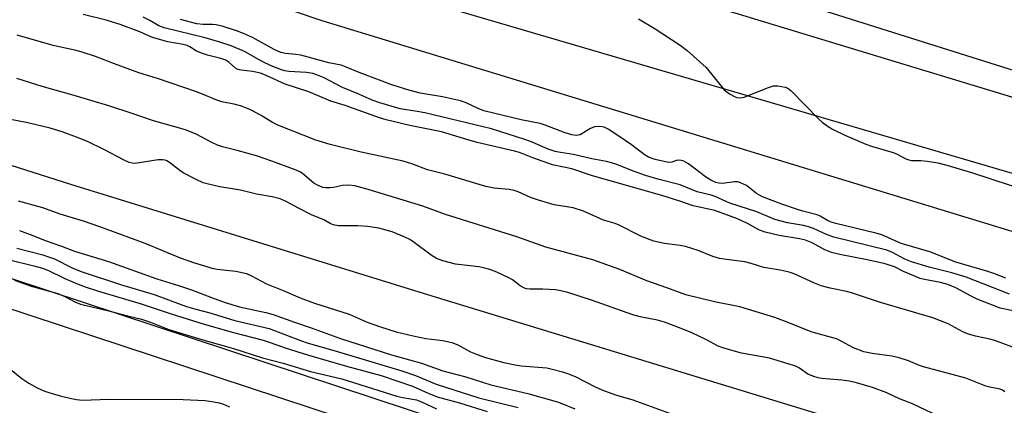
# Model space of a CAD drawing. Units: inches. Extents: x 1183768 to 1189768, y 513459 to 517459.
# Drawn here: x 1188921 to 1189185, y 513987 to 514090 of the extents above; entities that cross this region are included whole.
import ezdxf

# ---------------------------------------------------------------- set-up
doc = ezdxf.new("R2010")
doc.units = ezdxf.units.IN
doc.header["$MEASUREMENT"] = 0
for name, color, linetype in [('HYDRO-Single Line Stream', 4, 'Continuous'), ('NTRL-Farm Land', 3, 'Continuous'), ('NTRL-Trees', 3, 'Continuous'), ('TRANS-Non Street Sidewalk', 7, 'Continuous'), ('TRANS-Road', 130, 'Continuous'), ('Undefined', 1, 'Continuous')]:
    doc.layers.add(name, color=color, linetype=linetype)

msp = doc.modelspace()

# ---------------------------------------------------------------- linework, layer by layer
at = {"layer": 'HYDRO-Single Line Stream'}
msp.add_lwpolyline([(1187775.67, 514432.21), (1188054.42, 514340.42), (1188462.79, 514202.5), (1188707.99, 514120.33), (1188789.5, 514093.17), (1188869.94, 514066.77), (1188934.52, 514046.17), (1189031.41, 514016.24), (1189197.18, 513965.71), (1189767.95, 513792.11)], dxfattribs=at)
at = {"layer": 'NTRL-Farm Land'}
msp.add_lwpolyline([(1189768.07, 515527.41), (1189767.96, 513905.22), (1189561.02, 513965.19), (1189385.52, 514016.14), (1189239.63, 514060.21), (1189095.13, 514105.81), (1188925.34, 514156.16), (1188773.6, 514196.08), (1188620.31, 514238.84)], dxfattribs=at)
at = {"layer": 'NTRL-Trees'}
msp.add_lwpolyline([(1188665.95, 514197.5), (1188765.2, 514169.67), (1188891.19, 514126.46), (1188932.45, 514113.56), (1189001.91, 514090.08), (1189407.41, 513966.33), (1189484.36, 513942.23), (1189731.81, 513864.72), (1189762.19, 513855.2), (1189767.95, 513853.46), (1189767.94, 513649.83), (1189556.08, 513724.71), (1189016.58, 513892.58), (1188950.55, 513913.12), (1188421.33, 514077.92)], dxfattribs=at)
at = {"layer": 'TRANS-Non Street Sidewalk'}
msp.add_lwpolyline([(1188482.85, 514164.93), (1188707.27, 514089.39), (1188850.39, 514043.38), (1189035.05, 513982.51), (1189171.55, 513939.53), (1189413.09, 513865.1), (1189614.69, 513807.42), (1189767.95, 513759.76), (1189767.95, 513751.57), (1189612.46, 513799.93), (1189410.87, 513857.61), (1189169.22, 513932.06), (1189032.66, 513975.07), (1188847.97, 514035.94), (1188704.83, 514081.96), (1188480.4, 514157.51)], dxfattribs=at)
at = {"layer": 'TRANS-Road'}
msp.add_polyline3d([(1188688.77, 514214.72, 0), (1188724.64, 514205.07, 0), (1188772.42, 514191.74, 0), (1188902.82, 514153.6, 0), (1189032.82, 514114.47, 0), (1189112.68, 514092.07, 0), (1189120.92, 514089.58, 0), (1189213.96, 514061.34, 0), (1189383.2, 514012.14, 0), (1189384.24, 514011.83, 0), (1189559.75, 513960.88, 0), (1189767.8, 513898.79, 0), (1189767.96, 513898.74, 0), (1189767.96, 513870.81, 0), (1189767.81, 513870.87, 0), (1189611.38, 513921.87, 0), (1189405.82, 513982.81, 0), (1189206.33, 514043.37, 0), (1188996.21, 514105.09, 0), (1188827.11, 514154.65, 0), (1188644.95, 514208.01, 0)], dxfattribs=at)
at = {"layer": 'Undefined'}
for points, elevation in [([(1189188.99, 514011.9), (1189183.85, 514012.98), (1189177.66, 514015.37), (1189176.05, 514016.15), (1189171.94, 514018.36), (1189169.78, 514019.28), (1189167.85, 514019.8), (1189163.53, 514020.64), (1189162.36, 514020.93), (1189157.92, 514022.79), (1189155.48, 514024), (1189153, 514024.78), (1189148.61, 514025.83), (1189140.82, 514027.3), (1189138.58, 514027.83), (1189136.82, 514028.56), (1189133.45, 514030.45), (1189131.63, 514031.18), (1189130.03, 514031.55), (1189124.55, 514032.38), (1189120.84, 514033.28), (1189119.34, 514033.88), (1189116.06, 514035.59), (1189113.4, 514036.84), (1189107.34, 514039.11), (1189101.5, 514040.36), (1189097.94, 514041.6), (1189093.12, 514043.15), (1189074.55, 514048.38), (1189068.94, 514050.28), (1189063.78, 514051.32), (1189058.49, 514053.23), (1189054.9, 514054.63), (1189053.61, 514055.03), (1189043.63, 514057.34), (1189040.84, 514058.12), (1189034.04, 514060.21), (1189025.56, 514061.92), (1189019.15, 514063.45), (1189017.36, 514063.95), (1189008.17, 514067.25), (1189004.32, 514068.4), (1188998.48, 514070.9), (1188992.1, 514072.98), (1188987.02, 514075.31), (1188985.48, 514075.9), (1188983.38, 514076.41), (1188980.34, 514076.69), (1188979.39, 514076.93), (1188978.77, 514077.3), (1188977.08, 514078.83), (1188976.19, 514079.38), (1188974.81, 514079.85), (1188971.24, 514080.74), (1188969.9, 514081.18), (1188968.34, 514081.86), (1188966.56, 514082.99), (1188965.78, 514083.34), (1188964.72, 514083.61), (1188960.61, 514084.31), (1188957.15, 514085.27), (1188956.04, 514085.69), (1188953.13, 514087.03), (1188947.82, 514088.99), (1188944.14, 514090.15), (1188937.89, 514091.66)], 198), ([(1189186.34, 514016.7), (1189174.73, 514021.25), (1189170.85, 514022.42), (1189164.76, 514023.95), (1189160.1, 514025.39), (1189158.31, 514026.11), (1189154.98, 514027.88), (1189153.46, 514028.5), (1189139.25, 514032), (1189137.3, 514032.71), (1189133.76, 514034.33), (1189132.48, 514034.75), (1189131.11, 514035.06), (1189126.78, 514035.83), (1189123.43, 514036.69), (1189118.56, 514038.74), (1189113.82, 514040.24), (1189111.36, 514041.11), (1189107.41, 514042.91), (1189106.37, 514043.22), (1189102.54, 514044.11), (1189098.02, 514045.98), (1189092.42, 514047.44), (1189088.71, 514048.54), (1189085.21, 514049.75), (1189081.02, 514051.44), (1189079.64, 514051.93), (1189078.27, 514052.26), (1189074.34, 514052.94), (1189069.39, 514054.16), (1189065.95, 514054.67), (1189064.54, 514054.97), (1189062.6, 514055.58), (1189058.32, 514057.43), (1189056.4, 514058.17), (1189047.39, 514061.03), (1189029.55, 514065.27), (1189027.47, 514065.67), (1189022.9, 514066.34), (1189017.46, 514067.97), (1189015.43, 514068.68), (1189011.88, 514070.28), (1189007.44, 514072.09), (1189002.52, 514074.65), (1189000.81, 514075.41), (1188999.48, 514075.8), (1188997.86, 514076.14), (1188993.04, 514076.39), (1188992.04, 514076.54), (1188991.14, 514076.79), (1188988.8, 514077.71), (1188986.69, 514078.66), (1188985.1, 514079.47), (1188981.16, 514081.77), (1188977.62, 514083.26), (1188974.58, 514084.25), (1188970.66, 514085.39), (1188959.67, 514088.06), (1188958.18, 514088.66), (1188955.84, 514090.03), (1188954.02, 514090.93)], 200), ([(1189185.37, 514020.97), (1189182.15, 514022.24), (1189180.52, 514022.79), (1189171.98, 514025.31), (1189164.94, 514028), (1189157.25, 514030.31), (1189152.1, 514032.58), (1189150.48, 514033.03), (1189139.8, 514035.61), (1189138.52, 514035.98), (1189137.57, 514036.42), (1189135.55, 514037.6), (1189134.74, 514037.96), (1189130.88, 514038.93), (1189129.47, 514039.37), (1189125.3, 514040.81), (1189120.1, 514042.81), (1189118.49, 514043.67), (1189115.82, 514045.82), (1189114.24, 514046.53), (1189113.41, 514046.76), (1189112.58, 514046.84), (1189109.34, 514046.32), (1189108.38, 514046.42), (1189107.61, 514046.66), (1189106.28, 514047.26), (1189104.81, 514048.1), (1189100.26, 514051.61), (1189099.03, 514052.33), (1189098.25, 514052.56), (1189097.47, 514052.62), (1189097, 514052.53), (1189095.8, 514052.04), (1189094.85, 514052.02), (1189091.29, 514052.81), (1189089.55, 514053.44), (1189088.38, 514054.14), (1189084.97, 514056.7), (1189083.31, 514057.86), (1189078.9, 514060.8), (1189077.62, 514061.44), (1189076.49, 514061.61), (1189075.06, 514061.51), (1189073.99, 514061.08), (1189071.96, 514059.81), (1189071.18, 514059.41), (1189070.65, 514059.27), (1189070.1, 514059.23), (1189069.01, 514059.38), (1189067.14, 514059.97), (1189061.84, 514061.99), (1189060.44, 514062.45), (1189055.42, 514063.46), (1189045.41, 514065.87), (1189043.83, 514066.45), (1189040.63, 514067.95), (1189039.09, 514068.47), (1189034.27, 514069.58), (1189028.3, 514070.53), (1189025.22, 514071.34), (1189020.7, 514072.8), (1189011.9, 514076.09), (1189008.45, 514077.55), (1189007.1, 514078.03), (1189003.83, 514078.74), (1188996.31, 514080.76), (1188994.92, 514080.96), (1188992.17, 514081.16), (1188990.94, 514081.44), (1188989.19, 514082.25), (1188983.31, 514085.53), (1188980.92, 514086.57), (1188979.03, 514087.29), (1188975.45, 514088.4), (1188973.56, 514088.86), (1188972.61, 514088.95), (1188970.08, 514088.96), (1188968.38, 514089.19), (1188964.03, 514090.35)], 202), ([(1189086.82, 514090.48), (1189091.06, 514088.03), (1189098.03, 514083.42), (1189099.92, 514081.97), (1189105.01, 514077.42), (1189109.86, 514071.47), (1189111.22, 514070.4), (1189112.73, 514069.58), (1189113.25, 514069.43), (1189114.07, 514069.35), (1189115.17, 514069.52), (1189121.68, 514072.09), (1189123.05, 514072.52), (1189124.17, 514072.55), (1189126.14, 514072.18), (1189126.92, 514071.88), (1189127.83, 514071.19), (1189135.25, 514063.6), (1189136.1, 514062.82), (1189137.4, 514061.83), (1189138.83, 514060.96), (1189142.15, 514059.29), (1189147.79, 514056.86), (1189149.35, 514056.33), (1189155.17, 514054.67), (1189156.23, 514054.21), (1189158.53, 514052.95), (1189159.3, 514052.66), (1189160.08, 514052.53), (1189162.57, 514052.5), (1189164.29, 514052.31), (1189167.14, 514051.86), (1189169.56, 514051.26), (1189176.12, 514049.33), (1189196.85, 514042.53)], 202), ([(1189189.08, 514001.76), (1189182.43, 514004.27), (1189181.06, 514004.63), (1189177.18, 514005.43), (1189175.09, 514006.06), (1189173.83, 514006.63), (1189169.93, 514008.77), (1189165.81, 514010.35), (1189151.75, 514014.47), (1189144, 514017.03), (1189142.6, 514017.39), (1189138.22, 514018.28), (1189135.83, 514018.93), (1189134.01, 514019.66), (1189128.59, 514022.12), (1189127.27, 514022.61), (1189124.85, 514023.14), (1189120.42, 514023.86), (1189117.07, 514024.92), (1189115.39, 514025.36), (1189110.44, 514025.94), (1189108.56, 514026.25), (1189106.77, 514026.77), (1189102.82, 514028.4), (1189099.45, 514029.5), (1189098.04, 514029.78), (1189093.79, 514030.3), (1189090.96, 514030.91), (1189089.27, 514031.5), (1189087.34, 514032.29), (1189081.66, 514035.23), (1189080.62, 514035.61), (1189077.43, 514036.56), (1189072.12, 514038.94), (1189069.31, 514039.8), (1189064.21, 514040.68), (1189060.07, 514041.85), (1189057.91, 514042.57), (1189054.57, 514044.08), (1189053.5, 514044.48), (1189052.18, 514044.77), (1189048.11, 514045.14), (1189045.87, 514045.55), (1189034.91, 514048.83), (1189030.3, 514050.05), (1189026.05, 514051.63), (1189023.7, 514052.36), (1189012.46, 514054.72), (1189004.21, 514056.84), (1189000.31, 514057.96), (1188990.15, 514061.95), (1188988.7, 514062.69), (1188985.64, 514064.56), (1188983.35, 514065.84), (1188982.03, 514066.44), (1188980.14, 514067.14), (1188978.77, 514067.53), (1188975.16, 514068.25), (1188973.78, 514068.65), (1188969.96, 514070.31), (1188968.34, 514070.93), (1188957.85, 514074.53), (1188952.9, 514076), (1188946.31, 514078.42), (1188941.28, 514080.37), (1188937.69, 514081.56), (1188936.02, 514082.02), (1188929.91, 514083.35), (1188920.22, 514086.08)], 196), ([(1189185.09, 513990.53), (1189184.49, 513990.99), (1189183.8, 513991.27), (1189181.1, 513991.72), (1189180.03, 513991.99), (1189174.62, 513994.19), (1189163.3, 513997.22), (1189162.23, 513997.6), (1189159.24, 513998.85), (1189156.77, 513999.64), (1189154.79, 514000.04), (1189149.49, 514000.75), (1189147.25, 514001.27), (1189144.47, 514002.33), (1189141.16, 514004.13), (1189139.94, 514004.69), (1189133.38, 514006.51), (1189126.04, 514009.47), (1189123.37, 514010.42), (1189114.02, 514013.26), (1189107.26, 514014.63), (1189099.56, 514016.55), (1189094.44, 514018.43), (1189089.04, 514020.25), (1189081.86, 514023.26), (1189074.63, 514025.85), (1189062.01, 514029.33), (1189054.18, 514032.03), (1189035.09, 514038.07), (1189028.98, 514040.28), (1189014.38, 514044.73), (1189010.79, 514045.69), (1189009.11, 514045.94), (1189007.43, 514045.86), (1189005.06, 514045.3), (1189004.18, 514045.18), (1189003.02, 514045.15), (1189002.17, 514045.32), (1189000.81, 514045.87), (1188999.77, 514046.44), (1188996.76, 514049.03), (1188996.03, 514049.5), (1188995.02, 514049.97), (1188988.56, 514052.35), (1188984.44, 514053.73), (1188979.26, 514055.22), (1188975.29, 514056.2), (1188973.98, 514056.61), (1188972.44, 514057.3), (1188968.19, 514059.58), (1188965.41, 514060.7), (1188956.75, 514063.14), (1188951.04, 514065.15), (1188944.78, 514067.19), (1188935.56, 514069.98), (1188926.91, 514072.38), (1188920.18, 514074.53)], 194), ([(1188920.87, 514033.75), (1188924.4, 514032.45), (1188927.78, 514031.07), (1188932.11, 514029.59), (1188935.62, 514028.24), (1188944.73, 514025.49), (1188957.65, 514020.77), (1188963.47, 514019.04), (1188967.02, 514017.86), (1188972.35, 514015.78), (1188976.03, 514014.48), (1188979.89, 514013.34), (1188986.95, 514011.74), (1188988.9, 514011.22), (1188994.57, 514009.15), (1188999.04, 514007.7), (1189006.93, 514004.8), (1189020.61, 514000.4), (1189028.62, 513998.22), (1189034.38, 513996.17), (1189040.52, 513994.55), (1189047.27, 513992.35), (1189057.19, 513990.08), (1189065.43, 513987.78), (1189069.82, 513986)], 194), ([(1188920.16, 514029.02), (1188927.15, 514027.2), (1188928.66, 514026.74), (1188930.2, 514026.15), (1188934.98, 514023.77), (1188937.38, 514022.79), (1188947.92, 514019.32), (1188956.97, 514016.64), (1188963.9, 514013.97), (1188965.65, 514013.38), (1188968.13, 514012.63), (1188971.86, 514011.65), (1188978.61, 514009.59), (1188987.85, 514007.46), (1188996.18, 514004.25), (1188998.25, 514003.52), (1189005.55, 514001.47), (1189023.38, 513996.18), (1189027.03, 513994.92), (1189032.61, 513992.59), (1189044.05, 513988.93), (1189054.62, 513986.32)], 196), ([(1188918.21, 514025.89), (1188924.68, 514024.32), (1188927.07, 514023.62), (1188928.65, 514023.01), (1188933.04, 514020.87), (1188936.17, 514019.54), (1188938.45, 514018.66), (1188941.73, 514017.6), (1188953.44, 514014.08), (1188961.54, 514011.4), (1188970.34, 514008.65), (1188978.28, 514006.42), (1188986.17, 514004.4), (1188988.09, 514003.78), (1188992.13, 514002.28), (1188998.12, 514000.42), (1189008.57, 513997.43), (1189017.82, 513994.91), (1189026.21, 513992.06), (1189030.48, 513990.12), (1189032.88, 513989.18), (1189038.87, 513987.56), (1189046.31, 513985.24)], 198)]:
    msp.add_lwpolyline(points, dxfattribs=dict(at, elevation=elevation))
for points in [[(1189169.18, 513983.09, 192), (1189160.36, 513987.33, 192), (1189156.8, 513988.65, 192), (1189153.45, 513990.22, 192), (1189149.58, 513991.7, 192), (1189145.3, 513992.92, 192), (1189143.34, 513993.37, 192), (1189141.38, 513993.67, 192), (1189136.05, 513994.12, 192), (1189134.99, 513994.31, 192), (1189133.86, 513994.61, 192), (1189132.26, 513995.27, 192), (1189130.05, 513996.9, 192), (1189129.26, 513997.31, 192), (1189128.44, 513997.61, 192), (1189121.96, 513999.54, 192), (1189114.5, 514000.86, 192), (1189109.76, 514002.19, 192), (1189108.21, 514002.79, 192), (1189104.87, 514004.58, 192), (1189101.18, 514006.3, 192), (1189098.33, 514007.49, 192), (1189093.78, 514009.19, 192), (1189091.92, 514009.75, 192), (1189087.26, 514010.62, 192), (1189085.36, 514011.13, 192), (1189074.27, 514015.06, 192), (1189067.87, 514017.16, 192), (1189065.98, 514017.61, 192), (1189064.6, 514017.83, 192), (1189061.2, 514018.01, 192), (1189057.72, 514018.06, 192), (1189056.86, 514018.15, 192), (1189056.31, 514018.28, 192), (1189055.08, 514018.89, 192), (1189053.02, 514020.49, 192), (1189052.04, 514021.11, 192), (1189048.84, 514022.58, 192), (1189046.94, 514023.34, 192), (1189045.63, 514023.7, 192), (1189044.02, 514024.01, 192), (1189037.78, 514024.71, 192), (1189034.37, 514025.67, 192), (1189032.71, 514026.24, 192), (1189031.24, 514027.12, 192), (1189026.71, 514030.54, 192), (1189025.54, 514031.33, 192), (1189024, 514032.06, 192), (1189020.82, 514033.36, 192), (1189017.23, 514034.37, 192), (1189014.15, 514034.85, 192), (1189011.62, 514035.01, 192), (1189006.42, 514035.05, 192), (1189005, 514035.25, 192), (1189004.21, 514035.59, 192), (1189002.48, 514036.63, 192), (1188999.12, 514038, 192), (1188995.65, 514039.73, 192), (1188992.37, 514041.53, 192), (1188990.76, 514042.22, 192), (1188988.6, 514042.77, 192), (1188984.43, 514043.54, 192), (1188980.13, 514044.6, 192), (1188974.59, 514045.43, 192), (1188971.51, 514046.14, 192), (1188970.14, 514046.53, 192), (1188968.24, 514047.4, 192), (1188964.79, 514049.21, 192), (1188963.84, 514049.86, 192), (1188961.11, 514051.99, 192), (1188960.38, 514052.41, 192), (1188959.92, 514052.58, 192), (1188959.19, 514052.71, 192), (1188958.06, 514052.68, 192), (1188951.84, 514051.75, 192), (1188951.06, 514051.79, 192), (1188950.27, 514052, 192), (1188948.95, 514052.58, 192), (1188943.47, 514055.48, 192), (1188939.05, 514057.61, 192), (1188936.17, 514058.81, 192), (1188932.33, 514060.21, 192), (1188929.12, 514061.15, 192), (1188923.05, 514062.6, 192), (1188915.67, 514064.04, 192)], [(1188920.51, 514041.69, 192), (1188927.02, 514039.89, 192), (1188931.71, 514038.24, 192), (1188937.89, 514036.33, 192), (1188942.35, 514034.79, 192), (1188954.46, 514030.33, 192), (1188963.97, 514026.46, 192), (1188967.75, 514025.13, 192), (1188971.32, 514024, 192), (1188972.43, 514023.7, 192), (1188973.88, 514023.42, 192), (1188978.86, 514022.86, 192), (1188981.77, 514022.2, 192), (1188983.1, 514021.63, 192), (1188987.12, 514019.47, 192), (1188991.57, 514017.7, 192), (1188996.16, 514015.75, 192), (1188999.95, 514014.31, 192), (1189009.3, 514011.3, 192), (1189014.05, 514009.2, 192), (1189017.63, 514007.9, 192), (1189021.89, 514006.63, 192), (1189026.38, 514005.48, 192), (1189029.83, 514004.81, 192), (1189034.42, 514004.25, 192), (1189036.8, 514003.77, 192), (1189038.36, 514003.11, 192), (1189041.76, 514001.26, 192), (1189043.61, 514000.49, 192), (1189045.82, 513999.73, 192), (1189050.72, 513998.39, 192), (1189053.74, 513997.71, 192), (1189055.36, 513997.45, 192), (1189062.3, 513996.92, 192), (1189063.72, 513996.63, 192), (1189066.46, 513995.88, 192), (1189068.11, 513995.31, 192), (1189070.01, 513994.55, 192), (1189075.19, 513991.86, 192), (1189077.06, 513991.05, 192), (1189080.72, 513989.72, 192), (1189085.37, 513988.37, 192), (1189096.14, 513984.41, 192)], [(1188919.48, 514020.42, 200), (1188924.03, 514018.86, 200), (1188931.11, 514016.83, 200), (1188932.99, 514016.06, 200), (1188935.68, 514014.61, 200), (1188937.21, 514014, 200), (1188944.43, 514012.28, 200), (1188949.83, 514010.84, 200), (1188953.56, 514009.95, 200), (1188956.01, 514009.17, 200), (1188960.92, 514007.26, 200), (1188969.98, 514004.47, 200), (1188978.24, 514002.14, 200), (1188986.06, 513999.6, 200), (1188991.55, 513998.16, 200), (1188998.87, 513995.98, 200), (1189007.33, 513994, 200), (1189022.02, 513989.38, 200), (1189023.68, 513988.99, 200), (1189027.29, 513988.34, 200), (1189028.65, 513987.82, 200), (1189032.71, 513985.96, 200)], [(1188917.7, 513997.16, 202), (1188921.44, 513994.07, 202), (1188923.34, 513992.8, 202), (1188925.58, 513991.6, 202), (1188927.38, 513990.82, 202), (1188928.71, 513990.33, 202), (1188931.77, 513989.46, 202), (1188934.37, 513988.84, 202), (1188936.13, 513988.48, 202), (1188937.76, 513988.31, 202), (1188944.83, 513988.55, 202), (1188964.79, 513988.45, 202), (1188970.66, 513988.17, 202), (1188973, 513987.85, 202), (1188974.43, 513987.57, 202), (1188975.55, 513987.2, 202), (1188977.18, 513986.48, 202)]]:
    msp.add_polyline3d(points, dxfattribs=at)

doc.saveas('drawing.dxf')
